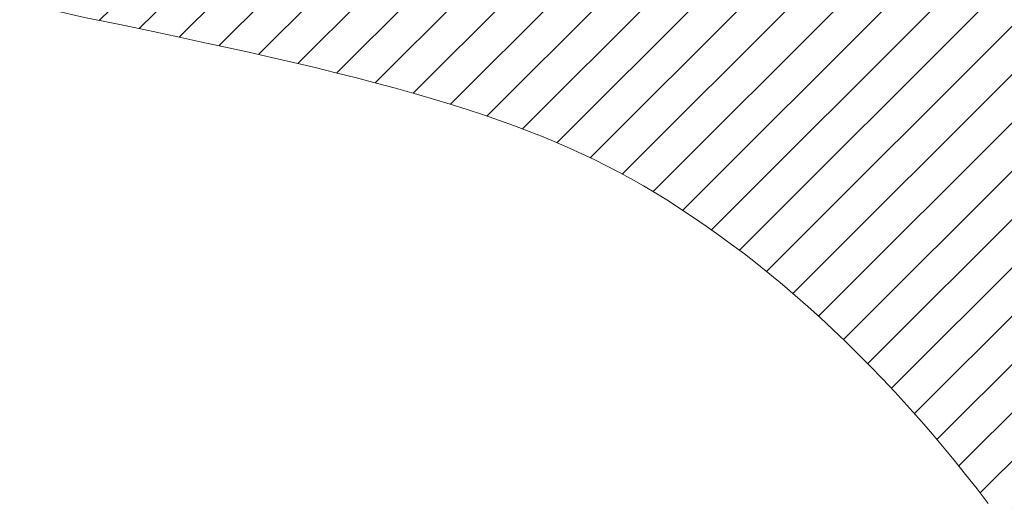
# Model space of a CAD drawing. Extents: x 887 to 3254, y 122 to 1977.
# Drawn here: x 920 to 920, y 144 to 144 of the extents above; entities that cross this region are included whole.
import ezdxf

# ---------------------------------------------------------------- set-up
doc = ezdxf.new("R2010")
doc.units = 0
doc.header["$LTSCALE"] = 5
doc.header["$MEASUREMENT"] = 0
doc.layers.get('DEFPOINTS').update_dxf_attribs({"linetype": 'CONTINUOUS'})
for name, color, linetype, lineweight in [('CONCRETE - H', 130, 'CONTINUOUS', 9), ('DECK COAT - H', 20, 'CONTINUOUS', 20), ('DECK COAT - L', 22, 'CONTINUOUS', 18), ('MIG FOOT - H', 251, 'CONTINUOUS', 20), ('MIG RETAINER - H', 251, 'CONTINUOUS', 20), ('PVC SIDESHEET - H', 170, 'CONTINUOUS', 20)]:
    doc.layers.add(name, color=color, linetype=linetype, lineweight=lineweight)
doc.layers.add('DIMS', color=50, linetype='CONTINUOUS')
doc.dimstyles.get("Standard").update_dxf_attribs({"dimtxt": 0.18, "dimasz": 0.18, "dimexe": 0.18, "dimexo": 0.0625, "dimgap": 0.09, "dimtad": 0, "dimtih": 1, "dimtoh": 1, "dimdec": 4, "dimzin": 0, "dimdsep": 46, "dimtxsty": 'Standard', "dimcen": 0.09, "dimadec": 0, "dimazin": 0, "dimtfac": 1, "dimtdec": 4, "dimtofl": 0, "dimtmove": 0, "dimatfit": 3, "dimfxl": 1, "dimtolj": 1, "dimtzin": 0, "dimarcsym": 0})
doc.dimstyles.new('STANDARD$0', dxfattribs={"dimtxt": 0.18, "dimasz": 0.18, "dimexe": 0.18, "dimexo": 0.0625, "dimgap": 0.09, "dimtad": 0, "dimtih": 1, "dimtoh": 1, "dimdec": 4, "dimzin": 0, "dimdsep": 46, "dimtxsty": 'Standard', "dimcen": 0.09, "dimadec": 0, "dimazin": 0, "dimtfac": 1, "dimtdec": 4, "dimtofl": 0, "dimtmove": 0, "dimatfit": 3, "dimfxl": 1, "dimtolj": 1, "dimtzin": 0, "dimarcsym": 0})
pattern_1 = [(45, (735.2310379346967, 1.735740764732356), (-0.003479849246914297, 0.003479849246914297), [])]

# ---------------------------------------------------------------- blocks, each defined once
blk = doc.blocks.new('*D140')
at = {"layer": 'DEFPOINTS', "color": 0, "transparency": 16777216}
for p in [(924.5442389566082, 145.4522395361299), (919.0172183856586, 140.4522395361306), (927.0782195156094, 140.4522395361306)]:
    blk.add_point(p, dxfattribs=at)
at = {"layer": 'DIMS', "color": 0, "lineweight": -2, "transparency": 16777216}
for p, q in [((924.8242389566082, 145.4522395361299), (927.3582195156093, 145.4522395361299)), ((927.0782195156094, 145.1722395361299), (927.0782195156094, 143.511206281638)), ((927.0782195156094, 140.7322395361306), (927.0782195156094, 142.2045396149714)), ((919.2972183856585, 140.4522395361306), (927.3582195156093, 140.4522395361306))]:
    blk.add_line(p, q, dxfattribs=at)
at = {"layer": 'DIMS', "color": 0, "transparency": 16777216}
for points in [[(927.0315528489427, 145.1722395361299), (927.124886182276, 145.1722395361299), (927.0782195156094, 145.4522395361299)], [(927.0315528489427, 140.7322395361306), (927.124886182276, 140.7322395361306), (927.0782195156094, 140.4522395361306)]]:
    blk.add_solid(points, dxfattribs=at)
at = {"layer": 'DIMS', "color": 0, "transparency": 16777216, "insert": (927.0782195156094, 142.8578729483048), "char_height": 0.28, "attachment_point": 5}
blk.add_mtext('\\A1;5 IN\\P [127.0mm]', dxfattribs=at)
blk = doc.blocks.new('*D143')
at = {"layer": 'DEFPOINTS', "color": 0, "transparency": 16777216}
for p in [(928.0172183856589, 144.9522395361301), (919.0172183856591, 144.5772395361302), (919.0172183856591, 144.0772395361302)]:
    blk.add_point(p, dxfattribs=at)
at = {"layer": 'DIMS', "color": 0, "lineweight": -2, "transparency": 16777216}
for p, q in [((928.0172183856589, 144.6722395361301), (928.0172183856589, 143.7972395361302)), ((919.0172183856591, 144.2972395361302), (919.0172183856591, 143.7972395361302)), ((919.2972183856591, 144.0772395361302), (922.0705517189923, 144.0772395361302)), ((927.7372183856589, 144.0772395361302), (924.9638850523257, 144.0772395361302))]:
    blk.add_line(p, q, dxfattribs=at)
at = {"layer": 'DIMS', "color": 0, "transparency": 16777216}
for points in [[(919.2972183856591, 144.1239062027969), (919.2972183856591, 144.0305728694636), (919.0172183856591, 144.0772395361302)], [(927.7372183856589, 144.1239062027969), (927.7372183856589, 144.0305728694636), (928.0172183856589, 144.0772395361302)]]:
    blk.add_solid(points, dxfattribs=at)
at = {"layer": 'DIMS', "color": 0, "transparency": 16777216, "insert": (923.517218385659, 144.0772395361302), "char_height": 0.28, "attachment_point": 5}
blk.add_mtext('\\A1;9 IN\\P [228.6mm]', dxfattribs=at)

msp = doc.modelspace()

# ---------------------------------------------------------------- hatches: boundary and pattern name
at = {"layer": 'CONCRETE - H'}
h = msp.add_hatch(dxfattribs=at)
h.set_pattern_fill('AR-CONC', color=256, scale=0.196)
h.set_pattern_definition([(49.99999999999999, (0, 0), (1.405829957897477, -0.1229941845658864), [0.147, -1.617]), (355, (0, 0), (-0.27195261388148, 1.474296582052023), [0.1176, -1.2936]), (100.45144446, (0.11715249476, -0.01024951424), (1.13387733958514, 1.351302382298514), [0.12493077632, -1.37423853952]), (46.18420000000002, (0, 0.392), (2.091793008116282, -0.32441779035443), [0.2205, -2.4255]), (96.63563549, (0.1743160202, 0.36496511828), (1.831937413521488, 1.909272457518119), [0.18739627032, -2.0613589696]), (351.1841639899999, (0, 0.392), (1.831937412307355, 1.909272456529181), [0.1764, -1.94040000196]), (21, (0.196, 0.294), (1.169937822152185, -0.7891330257040641), [0.147, -1.617]), (326.0000000000001, (0.196, 0.294), (0.4768980505663002, 1.421294088291832), [0.1176, -1.2936]), (71.45144474, (0.29349481784, 0.22823891496), (1.646835858390743, 0.6321610595004535), [0.1249307724, -1.37423853952]), (37.50000000000001, (0, 0), (0.02383331642188971, 0.6524719535093706), [0, -1.27792, 0, -1.3132, 0, -1.2985]), (7.499999999999999, (0, 0), (0.5156162933866113, 0.7730469552894261), [0, -0.74872, 0, -1.24852, 0, -0.4949]), (327.5, (-0.43708, 0), (1.046291974897922, -0.04420754859938432), [0, -0.49, 0, -1.5288, 0, -2.0286]), (317.5, (-0.63308, 0), (1.143044891911077, 0.1962057653713427), [0, -0.637, 0, -1.01528, 0, -1.4406])])
edge = h.paths.add_edge_path()
edge.add_spline(control_points=[(928.7721106079806, 145.4521738510627), (928.9100146371596, 145.1196727903672), (929.4124889808564, 143.9223747625092), (926.5412557530259, 144.6623382083015), (925.5636944585484, 142.5678820558397), (925.8684165427632, 141.3698377872846), (926.1284339972487, 140.7414595478522)], knot_values=[0, 0, 0, 0, 0.8976278745051537, 3.234769126600763, 4.894874835587563, 6.877130241027118, 6.877130241027118, 6.877130241027118, 6.877130241027118], degree=3, periodic=0)
edge.add_line((926.1284237312867, 140.741459547852), (925.6354323452267, 140.7414595478506))
edge.add_line((925.6354323452267, 140.7414595478506), (925.6354323452267, 140.9383095563636))
edge.add_line((925.6354323452267, 140.9383095563636), (924.9657486452268, 140.9383095563636))
edge.add_arc((924.9657486452267, 140.9776795563633), 0.03936999999973523, 239.9999999998962, 270.00000000012403, ccw=False)
edge.add_line((924.9460636452268, 140.9435841362166), (924.8103027376088, 141.0219657327753))
edge.add_arc((924.7551847376093, 140.926498556364), 0.1102359999995308, 420.000000000068, 449.9999999999704)
edge.add_line((924.7551847376093, 141.0367345563635), (923.8472267965803, 141.0367345563635))
edge.add_arc((923.8472267965802, 141.0761045563637), 0.03937000000011182, 239.9999999667406, 270.00000000008276, ccw=False)
edge.add_line((923.8275417965605, 141.042009136228), (923.1474546104213, 141.4346571390343))
edge.add_arc((923.0874546696938, 141.3307340563592), 0.1199999999999835, 420.0000326786826, 450)
edge.add_line((923.0874546696938, 141.4507340563592), (922.8760132871342, 141.4507340563592))
edge.add_arc((922.8760132871341, 141.4901040563594), 0.03937000000014024, 225.0000000000073, 270.0000000001654, ccw=False)
edge.add_line((922.8481744931587, 141.462265262384), (922.7317079690264, 141.5787317865164))
edge.add_arc((922.4820059947194, 141.32902981221), 0.3531319186158823, 404.9999999999356, 436.0979991088823)
edge.add_arc((922.1927214016363, 140.1602600387698), 1.557170273114089, 436.0979991089303, 463.902000891074)
edge.add_arc((921.9034368085528, 141.3290298122094), 0.3531319186163584, 463.9020008910368, 495.0000000000073)
edge.add_line((921.6537348342457, 141.5787317865164), (921.5372683101131, 141.4622652623839))
edge.add_arc((921.5094295161379, 141.4901040563591), 0.03936999999978212, 270, 315.00000000009504, ccw=False)
edge.add_line((921.5094295161379, 141.4507340563593), (919.7985244136537, 141.4507340563592))
edge.add_arc((919.7985244136538, 141.4901040563593), 0.03937000000000523, 179.9999999999793, 269.99999999991724, ccw=False)
edge.add_line((919.7591544136537, 141.4901040563593), (919.759154413654, 142.7945876137303))
edge.add_line((919.759154413654, 142.7945876137303), (919.7591544136536, 142.8058861819668))
edge.add_arc((919.7985244136537, 142.8058861819667), 0.03937000000004787, 467.30237723696587, 539.999999999938, ccw=False)
edge.add_line((919.7868152052835, 142.8434746288533), (919.8040881463769, 142.8500006256482))
edge.add_line((919.8040881463769, 142.8500006256482), (919.8212647425513, 142.8567150057166))
edge.add_line((919.8212647425513, 142.8567150057166), (919.8382486488878, 142.863806152332))
edge.add_line((919.8382486488878, 142.863806152332), (919.8549435204674, 142.8714624487681))
edge.add_line((919.8549435204674, 142.8714624487681), (919.871253012371, 142.8798722782983))
edge.add_line((919.871253012371, 142.8798722782983), (919.8870919266958, 142.8891878500193))
edge.add_line((919.8870919266958, 142.8891878500193), (919.9024324560057, 142.899375130099))
edge.add_line((919.9024324560057, 142.8993751300989), (919.9172652101716, 142.9103403170591))
edge.add_line((919.9172652101716, 142.9103403170592), (919.9315808075929, 142.9219895817442))
edge.add_line((919.9315808075929, 142.9219895817442), (919.9453698631877, 142.9342291462252))
edge.add_line((919.9453698631877, 142.9342291462251), (919.9586211423713, 142.9469924478224))
edge.add_line((919.9586211423713, 142.9469924478224), (919.9713185239241, 142.9602848307081))
edge.add_line((919.9713185239241, 142.9602848307081), (919.9834486515176, 142.9741129067921))
edge.add_line((919.9834486515176, 142.9741129067921), (919.9950114421073, 142.9884442759771))
edge.add_line((919.9950114421073, 142.9884442759772), (920.0060099031889, 143.0032374546424))
edge.add_line((920.0060099031889, 143.0032374546424), (920.0164470422583, 143.0184509591672))
edge.add_line((920.0164470422583, 143.0184509591672), (920.0263258668112, 143.0340433059306))
edge.add_line((920.0263258668112, 143.0340433059306), (920.035649384344, 143.049973011312))
edge.add_line((920.035649384344, 143.049973011312), (920.0444206659854, 143.0661986335659))
edge.add_line((920.0444206659854, 143.0661986335658), (920.0526479105408, 143.0826821053254))
edge.add_line((920.0526479105408, 143.0826821053254), (920.0603481262493, 143.099391156463))
edge.add_line((920.0603481262493, 143.099391156463), (920.0675391896339, 143.1162940882443))
edge.add_line((920.0675391896339, 143.1162940882443), (920.0742394538548, 143.1333606874367))
edge.add_line((920.0742394538548, 143.1333606874367), (920.0804718296158, 143.1505749449742))
edge.add_line((920.0804718296158, 143.1505749449742), (920.0862617597218, 143.1679287434102))
edge.add_line((920.0862617597218, 143.1679287434102), (920.0916347141217, 143.185414049895))
edge.add_line((920.0916347141217, 143.185414049895), (920.0966161627641, 143.2030228315786))
edge.add_line((920.0966161627641, 143.2030228315785), (920.101231575598, 143.220747055611))
edge.add_line((920.101231575598, 143.220747055611), (920.105506422572, 143.2385786891424))
edge.add_line((920.105506422572, 143.2385786891424), (920.1094661736349, 143.2565096993229))
edge.add_line((920.1094661736349, 143.2565096993229), (920.1131362987353, 143.2745320533026))
edge.add_line((920.1131362987353, 143.2745320533026), (920.1165422678223, 143.2926377182316))
edge.add_line((920.1165422678223, 143.2926377182316), (920.1197095508443, 143.3108186612599))
edge.add_line((920.1197095508443, 143.3108186612599), (920.1226636177503, 143.3290668495377))
edge.add_line((920.1226636177503, 143.3290668495377), (920.1254299384889, 143.3473742502151))
edge.add_line((920.1254299384889, 143.347374250215), (920.1280339830089, 143.365732830442))
edge.add_line((920.1280339830089, 143.3657328304421), (920.1305012212591, 143.3841345573688))
edge.add_line((920.1305012212591, 143.3841345573688), (920.1328571231884, 143.4025713981453))
edge.add_line((920.1328571231884, 143.4025713981453), (920.1351271587453, 143.4210353199219))
edge.add_line((920.1351271587453, 143.4210353199219), (920.1373367978786, 143.4395182898484))
edge.add_line((920.1373367978786, 143.4395182898484), (920.1395115105371, 143.458012275075))
edge.add_line((920.1395115105371, 143.458012275075), (920.1395115105371, 143.4717476074051))
edge.add_line((920.1395115105371, 143.4717476074051), (920.1373367978786, 143.4902415926317))
edge.add_line((920.1373367978786, 143.4902415926317), (920.1351271587453, 143.5087245625583))
edge.add_line((920.1351271587453, 143.5087245625583), (920.1328571231884, 143.5271884843348))
edge.add_line((920.1328571231884, 143.5271884843348), (920.1305012212591, 143.5456253251114))
edge.add_line((920.1305012212591, 143.5456253251114), (920.1280339830089, 143.5640270520381))
edge.add_line((920.1280339830089, 143.5640270520381), (920.1254299384889, 143.5823856322651))
edge.add_line((920.1254299384889, 143.5823856322651), (920.1226636177503, 143.6006930329424))
edge.add_line((920.1226636177503, 143.6006930329424), (920.1197095508443, 143.6189412212202))
edge.add_line((920.1197095508443, 143.6189412212202), (920.1165422678223, 143.6371221642486))
edge.add_line((920.1165422678223, 143.6371221642486), (920.1131362987353, 143.6552278291775))
edge.add_line((920.1131362987353, 143.6552278291775), (920.1094661736349, 143.6732501831572))
edge.add_line((920.1094661736349, 143.6732501831572), (920.105506422572, 143.6911811933377))
edge.add_line((920.105506422572, 143.6911811933377), (920.101231575598, 143.7090128268692))
edge.add_line((920.101231575598, 143.7090128268692), (920.0966161627641, 143.7267370509016))
edge.add_line((920.0966161627641, 143.7267370509016), (920.0916347141217, 143.7443458325851))
edge.add_line((920.0916347141217, 143.7443458325851), (920.0862617597218, 143.7618311390699))
edge.add_line((920.0862617597218, 143.7618311390699), (920.0804718296158, 143.7791849375059))
edge.add_line((920.0804718296158, 143.7791849375059), (920.0742394538548, 143.7963991950433))
edge.add_line((920.0742394538548, 143.7963991950433), (920.0675391896339, 143.8134657942358))
edge.add_line((920.0675391896339, 143.8134657942358), (920.0603481262493, 143.8303687260172))
edge.add_line((920.0603481262493, 143.8303687260172), (920.0526479105408, 143.8470777771547))
edge.add_line((920.0526479105408, 143.8470777771547), (920.0444206659854, 143.8635612489143))
edge.add_line((920.0444206659854, 143.8635612489143), (920.0356493843439, 143.8797868711682))
edge.add_line((920.0356493843439, 143.8797868711681), (920.0263258668112, 143.8957165765495))
edge.add_line((920.0263258668112, 143.8957165765495), (920.0164470422582, 143.911308923313))
edge.add_line((920.0164470422582, 143.911308923313), (920.0060099031888, 143.9265224278377))
edge.add_line((920.0060099031888, 143.9265224278377), (919.9950114421072, 143.941315606503))
edge.add_line((919.9950114421072, 143.941315606503), (919.9834486515176, 143.955646975688))
edge.add_line((919.9834486515176, 143.955646975688), (919.9713185239241, 143.969475051772))
edge.add_line((919.9713185239241, 143.969475051772), (919.9586211423712, 143.9827674346577))
edge.add_line((919.9586211423712, 143.9827674346577), (919.9453698631877, 143.995530736255))
edge.add_line((919.9453698631877, 143.9955307362549), (919.9315808075928, 144.0077703007359))
edge.add_line((919.9315808075928, 144.0077703007359), (919.9172652101716, 144.0194195654209))
edge.add_line((919.9172652101716, 144.019419565421), (919.9024324560057, 144.0303847523812))
edge.add_line((919.9024324560057, 144.0303847523811), (919.8870919266958, 144.0405720324608))
edge.add_line((919.8870919266958, 144.0405720324609), (919.871253012371, 144.0498876041818))
edge.add_line((919.871253012371, 144.0498876041818), (919.8549435204673, 144.058297433712))
edge.add_line((919.8549435204673, 144.058297433712), (919.8382486488878, 144.0659537301481))
edge.add_line((919.8382486488878, 144.0659537301481), (919.8212647425513, 144.0730448767636))
edge.add_line((919.8212647425513, 144.0730448767635), (919.8040881463769, 144.0797592568319))
edge.add_line((919.8040881463769, 144.0797592568319), (919.7868152052835, 144.0862852536268))
edge.add_arc((919.7985244136537, 144.1238737005134), 0.03937000000010585, 180.0000000000414, 252.69762276297348, ccw=False)
edge.add_line((919.7591544136536, 144.1238737005134), (919.7591544136536, 144.3131087493721))
edge.add_line((919.7591544136536, 144.3131087493721), (919.6607294136539, 144.3131087493721))
edge.add_line((919.6607294136539, 144.3131087493721), (919.66099351726, 144.3131087493721))
edge.add_arc((919.7000994136539, 144.3176613054923), 0.03936999999996848, 122.9031521393446, 186.6402612610763, ccw=False)
edge.add_line((919.6787128170181, 144.3507159630209), (919.9939307574739, 144.5546641944939))
edge.add_arc((919.8162409136525, 144.7533565479216), 0.2665564328766554, 311.8061494065296, 360.0000000001619)
edge.add_line((920.0827973465291, 144.7533565479224), (920.082797346529, 144.802570150272))
edge.add_line((920.082797346529, 144.802570150272), (920.1725410514381, 144.802570150272))
edge.add_line((920.1725410514381, 144.802570150272), (920.1725410514381, 144.7488762776815))
edge.add_line((920.1725410514381, 144.7488762776815), (920.371359949076, 144.7488762776815))
edge.add_arc((920.371359949076, 144.8276164351619), 0.07874015748032548, 270, 359.9999999999948)
edge.add_line((920.4501001065563, 144.8276164351619), (920.4501001065563, 144.9522395361301))
edge.add_line((920.4501001065563, 144.9522395361301), (928.5172183856579, 144.9522395361301))
edge.add_line((928.5172183856579, 144.9522395361301), (928.5172183856579, 145.4521738510627))
edge.add_line((928.5172183856579, 145.4521738510627), (928.7721106079806, 145.4521738510627))
h.paths.add_polyline_path([(922.5605517189923, 143.6339062027969), (924.7538850523258, 143.6339062027969), (924.7538850523258, 144.5205728694635), (922.5605517189923, 144.5205728694635)], flags=24)
at = {"layer": 'DECK COAT - H'}
h = msp.add_hatch(dxfattribs=at)
h.set_pattern_fill('ANSI31', color=256, scale=0.03937, style=0)
h.set_pattern_definition(pattern_1)
h.paths.add_polyline_path([(919.8645296592234, 143.4069274247852), (919.8650133360084, 143.4105044605931), (919.8654927553772, 143.4140903455017), (919.8659681975375, 143.4176851833675), (919.866439942697, 143.4212890780468), (919.8669082710632, 143.4249021333961), (919.8673734615628, 143.428524440375), (919.8678357457484, 143.432155542809), (919.8682953905142, 143.4357951416478), (919.8687526918955, 143.4394431971694), (919.8692079459277, 143.4430996696517), (919.8696614486461, 143.4467645193729), (919.870113496086, 143.4504377066108), (919.8705643842826, 143.4541191916434), (919.8710112244765, 143.4577828227009, 0.06075811873688682), (919.871014409271, 143.472082317866), (919.8705643842824, 143.4757720609715), (919.8701134960858, 143.4794535460042), (919.869661448646, 143.483126733242), (919.8692079459277, 143.4867915829632), (919.8687526918955, 143.4904480554455), (919.8682953905142, 143.4940961109671), (919.8678357457484, 143.4977357098059), (919.867202265886, 143.502711502494), (919.9380957933732, 143.5069816516696), (919.9383682677178, 143.504837052041), (919.9390532398012, 143.4993840384325), (919.9397320704363, 143.4939255131776), (919.9404057339873, 143.4884615659771), (919.9410752048184, 143.4829922865319), (919.9417414572937, 143.4775177645427), (919.9424054657773, 143.4720380897104, -0.0603675126623075), (919.9424026413221, 143.4578298543229), (919.9417414572937, 143.4523734880722), (919.9410752048184, 143.446898966083), (919.9404057339874, 143.4414296866377), (919.9397320704363, 143.4359657394373), (919.9390532398012, 143.4305072141824), (919.9383682677179, 143.4250542005739), (919.9376761675297, 143.4196067966772), (919.9369759611294, 143.4141651002158), (919.936266704663, 143.4087291897012), (919.9355474547823, 143.4032991433375), (919.9348172681389, 143.3978750393285), (919.9340752013849, 143.392456955878), (919.9333203111718, 143.38704497119), (919.9325516541514, 143.3816391634683), (919.9317682869759, 143.3762396109168), (919.9309692662965, 143.3708463917394), (919.9301536487656, 143.36545958414), (919.9293204910346, 143.3600792663223), (919.9284688497553, 143.3547055164904), (919.9275977815797, 143.3493384128481), (919.9267063431595, 143.3439780335993), (919.9257935911465, 143.3386244569478), (919.9248585821925, 143.3332777610975), (919.9239007488678, 143.3279364887881), (919.9229194662857, 143.3225996757528), (919.9219136512482, 143.317268367482), (919.920882220357, 143.3119436103142), (919.9198240902143, 143.3066264505881), (919.9187381774218, 143.3013179346421), (919.9176233985816, 143.2960191088147), (919.9164786702955, 143.2907310194445), (919.9153029091657, 143.2854547128701), (919.914095031794, 143.2801912354299), (919.9128539547822, 143.2749416334624), (919.9115785947324, 143.2697069533063), (919.9102678682467, 143.2644882413), (919.9090571273503, 143.2598133462455), (919.8412531317643, 143.280651107672), (919.8420988304183, 143.2839770429967), (919.8429002879562, 143.2871951755865), (919.8436891046073, 143.290428526947), (919.8444655071016, 143.2936767339392), (919.8452297221695, 143.2969394334243), (919.8459819765411, 143.3002162622633), (919.8467224969469, 143.3035068573174), (919.8474515101169, 143.3068108554475), (919.8481692427816, 143.3101278935147), (919.8488759216712, 143.3134576083802), (919.8495717735158, 143.316799636905), (919.8502570250457, 143.3201536159501), (919.8509319029913, 143.3235191823768), (919.8515966340829, 143.326895973046), (919.8522514450505, 143.3302836248188), (919.8528965626246, 143.3336817745563), (919.8535322135352, 143.3370900591196), (919.8541586245129, 143.3405081153697), (919.8547760222878, 143.3439355801678), (919.8553842480557, 143.3473710915945), (919.8559831726766, 143.3508135827219), (919.8565730763521, 143.3542631573909), (919.8571542392901, 143.3577199194579), (919.857726941698, 143.3611839727794), (919.8582914637835, 143.3646554212118), (919.8588480857542, 143.3681343686115), (919.8593970878175, 143.3716209188349), (919.8599387501812, 143.3751151757384), (919.8604733530528, 143.3786172431785), (919.86100117664, 143.3821272250115), (919.8615225011504, 143.385645225094), (919.8620376067914, 143.3891713472822), (919.8625467737708, 143.3927056954327), (919.8630502822961, 143.3962483734018), (919.8635484125749, 143.399799485046), (919.8640414448148, 143.4033591342216)])
h.paths.add_polyline_path([(919.7592489551686, 143.8022183157039), (919.7574257759952, 143.803776389832), (919.7555990615782, 143.8052922584856), (919.7537697691034, 143.8067653394936), (919.7519388557567, 143.8081950506848), (919.7501073051122, 143.8095808017977), (919.7482767259306, 143.8109218725589), (919.7464486451746, 143.8122177185643), (919.7446244060591, 143.8134678732366), (919.7428053517992, 143.8146718699984), (919.7409931119885, 143.8158290951158), (919.7391921201098, 143.8169376082578), (919.7374019087143, 143.8179982373675), (919.7356204224967, 143.819012656966), (919.7338456061511, 143.8199825415747), (919.7320765884589, 143.8209091138223), (919.7303171500812, 143.8217919195073), (919.7285495557301, 143.8226389086629), (919.726751538815, 143.8234597807751), (919.7249008327454, 143.8242642353299), (919.7229752709289, 143.8250617860157), (919.7209612569621, 143.825857102037), (919.7188583984381, 143.8266497251655), (919.7166673472286, 143.8274389561198), (919.7143887552055, 143.8282240956183), (919.7120232742407, 143.8290044443795), (919.709571931989, 143.8297791845048), (919.7070377822743, 143.8305473040085), (919.7044217413386, 143.8313091891839), (919.7017242656993, 143.8320654272199), (919.6989458118741, 143.8328166053053), (919.6960868363799, 143.8335633106289), (919.6931477957344, 143.8343061303796), (919.6901291464548, 143.8350456517463), (919.6870313450585, 143.8357824619178), (919.683854321176, 143.8365175781449), (919.6805978376201, 143.8372533363029), (919.67726375533, 143.8379915484086), (919.6738540361971, 143.8387339758611), (919.6703706421123, 143.8394823800596), (919.6668155349668, 143.8402385224033), (919.6631906766517, 143.841004164291), (919.6615703296522, 143.8413686788413, -0.01216223081922574), (919.6516437255913, 143.8434847020928), (919.6719610075351, 143.9115501763671, 0.00498223423146265), (919.6746546492136, 143.9110162957253), (919.6795365538086, 143.9099820818785), (919.6849534904711, 143.9088330937068), (919.6903217342074, 143.9076772050627), (919.6956378041896, 143.90650682108), (919.7008982195899, 143.9053143468927), (919.7060990664328, 143.9040919886898), (919.7112360906445, 143.9028323913444), (919.7163065435789, 143.9015294868192), (919.7213077525366, 143.9001772577031), (919.726237044819, 143.898769686585), (919.7310917477265, 143.8973007560536), (919.7358691885605, 143.8957644486978), (919.7405666946216, 143.8941547471065), (919.745181593211, 143.8924656338685), (919.7497112116295, 143.8906910915725), (919.7541531734668, 143.8888249257973), (919.7585215188786, 143.8868532931577), (919.7628299802892, 143.8847688631425), (919.7670852878497, 143.8825696182494), (919.7712941717112, 143.8802535409762), (919.7754633620251, 143.8778186138206), (919.7795995001908, 143.8752628682683), (919.7836985941635, 143.8725902825504), (919.7877539965493, 143.8698065510508), (919.7917639025289, 143.8669147452557), (919.7957265072832, 143.8639179366513), (919.7996400059932, 143.8608191967238), (919.8035025933864, 143.8576215962918), (919.807312315874, 143.8543280958803), (919.8110672741059, 143.8509421228606), (919.814765698872, 143.8474673825262), (919.8184058209621, 143.8439075801704), (919.821985871166, 143.8402664210866), (919.8255040802736, 143.8365476105683), (919.828958679075, 143.8327548539089), (919.8323478983598, 143.8288918564018), (919.8356699689178, 143.8249623233405), (919.8389231215392, 143.8209699600182), (919.8421055870136, 143.8169184717286), (919.845215596131, 143.8128115637649), (919.8482510732181, 143.8086531408734), (919.8512118127737, 143.8044454151034), (919.8540990811922, 143.8001893684199), (919.8569141467204, 143.7958859813083), (919.8596582776058, 143.791536234254), (919.8623327420951, 143.7871411077425), (919.8649388084355, 143.7827015822592), (919.8674777448739, 143.7782186382896), (919.8699508196576, 143.773693256319), (919.8723593010334, 143.7691264168329), (919.8747044572485, 143.7645191003168), (919.87698755655, 143.7598722872561), (919.8792098671848, 143.7551869581362), (919.8813726574002, 143.7504640934426), (919.8818888258534, 143.7492967767695), (919.8171696518227, 143.7204347052597), (919.8162795609112, 143.7224186518172), (919.8150731576437, 143.7250441681394), (919.813849127313, 143.7276449551387), (919.812607271187, 143.7302209040262), (919.8113475672283, 143.7327716910159), (919.8100701919315, 143.7352968235992), (919.80877495325, 143.7377963204135), (919.8074616464455, 143.7402702165533), (919.8061300667799, 143.7427185471131), (919.8047800095151, 143.7451413471875), (919.8034112699127, 143.7475386518709), (919.8020236432345, 143.7499104962577), (919.8006169247425, 143.7522569154426), (919.7991909096984, 143.7545779445199), (919.7977453933639, 143.7568736185841), (919.7962801710011, 143.7591439727298), (919.7947950378715, 143.7613890420513), (919.793289789237, 143.7636088616433), (919.7917637743175, 143.7658039706268), (919.7902140839502, 143.7679774975101), (919.7886409974672, 143.770129030194), (919.7870454468442, 143.7722574241237), (919.7854283640572, 143.7743615347444), (919.7837906810822, 143.7764402175013), (919.782133329895, 143.7784923278397), (919.7804572424717, 143.7805167212047), (919.7787633507879, 143.7825122530416), (919.7770525868197, 143.7844777787955), (919.775325882543, 143.7864121539118), (919.7735841699338, 143.7883142338355), (919.7718283809678, 143.790182874012), (919.770059447621, 143.7920169298864), (919.7682783208741, 143.7938152389355), (919.7664871757075, 143.7955756078691), (919.7646877093678, 143.7972966821839), (919.7628808790408, 143.7989778797087), (919.7610676419125, 143.8006186182724)])
h.paths.add_polyline_path([(919.4914353816938, 144.3131744344394), (919.5623013816938, 144.3131744344395), (919.5623013816938, 144.1428446328626), (919.4914353816938, 144.1428446328626)])
h = msp.add_hatch(dxfattribs=at)
h.set_pattern_fill('ANSI31', color=256, scale=0.03937, style=0)
h.set_pattern_definition(pattern_1)
h.paths.add_polyline_path([(919.6882853816986, 141.8497749053979), (919.7591513816986, 141.8497749053979), (919.7591513816984, 141.6135549053979), (919.6882853816985, 141.6135549053979)])
h.paths.add_polyline_path([(919.6882853816988, 142.3222149053979), (919.7591513816989, 142.3222149053979), (919.7591513816988, 142.0859949053979), (919.6882853816987, 142.0859949053979)])
h.paths.add_polyline_path([(919.6882853816991, 142.7946532987976), (919.7591513816991, 142.7946532987976), (919.759151381699, 142.5584349053979), (919.688285381699, 142.5584349053979)])
h.paths.add_polyline_path([(919.9581809674988, 143.0589369259654), (919.9682354469822, 143.0750179242218), (919.9776337000476, 143.0914822024454), (919.9864016509946, 143.1083041592519), (919.9945646566349, 143.1254524261666), (920.0021480670626, 143.1428955664472), (920.0091772323718, 143.1606021433516), (920.011542351739, 143.1671290835433), (920.0771692519137, 143.1415270540411), (920.0742364218947, 143.1334263725041), (920.0675361576738, 143.1163597733116), (920.0603450942893, 143.0994568415303), (920.0526448785808, 143.0827477903927), (920.0444176340253, 143.0662643186332), (920.0356463523839, 143.0500386963793), (920.0263228348513, 143.034108990998), (920.0164440102982, 143.0185166442345), (920.0060068712288, 143.0033031397097), (919.9950084101472, 142.9885099610445), (919.9834456195575, 142.9741785918594), (919.971315491964, 142.9603505157754), (919.9586181104112, 142.9470581328897), (919.9453668312277, 142.9342948312925), (919.9398934828461, 142.9294365289973), (919.8930497401674, 142.9822085198842), (919.8972681903507, 142.985832319093), (919.9109176766619, 142.9991390410574), (919.9238241421871, 143.0132394163086), (919.9359963870752, 143.0279916128883), (919.94744334728, 143.0432547480302)])
h.paths.add_polyline_path([(920.0687193966036, 143.4583735794422, 0.05548686241699283), (920.0687279924699, 143.4714404530614), (920.0666296406389, 143.4902907840767), (920.0644820392614, 143.509136155757), (920.062248558545, 143.5279728795524), (920.0598925686969, 143.5467972669128), (920.0573774399246, 143.5656056292884), (920.0546665424356, 143.5843942781291), (920.0517232464373, 143.6031595248851), (920.0496421870802, 143.6152987771795), (920.1184284515364, 143.6263433108578), (920.1197065188843, 143.6190069062876), (920.1226605857902, 143.6007587180098), (920.1254269065288, 143.5824513173324), (920.1280309510488, 143.5640927371054), (920.1304981892991, 143.5456910101787), (920.1328540912283, 143.5272541694021), (920.1351241267852, 143.5087902476256), (920.1373337659185, 143.4903072776991), (920.139508478577, 143.4718132924724, -0.05859327961190841), (920.1395016330773, 143.4580197452929), (920.1373337659185, 143.4395839749157), (920.1351241267852, 143.4211010049892), (920.1328540912283, 143.4026370832127), (920.1304981892991, 143.3842002424361), (920.13011524835, 143.3813441036851), (920.0605830061983, 143.3886105896823), (920.062248558545, 143.4019183730624), (920.0644820392614, 143.4207550968577), (920.0666296406389, 143.439600468538)])
h.paths.add_polyline_path([(919.9109176766619, 143.9307522115574), (919.8972681903507, 143.9440589335218), (919.8828668831042, 143.9564301702408), (919.8677056466487, 143.9677258317184), (919.8518231734553, 143.9779236600289), (919.8341759026317, 143.9878430422192), (919.8714367461707, 144.0498434439785), (919.8870888947357, 144.0406377175282), (919.9024294240456, 144.0304504374485), (919.9172621782116, 144.0194852504883), (919.9315777756328, 144.0078359858033), (919.9453668312276, 143.9955964213223), (919.9586181104112, 143.9828331197251), (919.971315491964, 143.9695407368393), (919.9834456195575, 143.9557126607554), (919.9950084101472, 143.9413812915703), (920.0060068712287, 143.9265881129051), (920.0164440102982, 143.9113746083803), (920.0263228348512, 143.8957822616169), (920.0356463523839, 143.8798525562355), (920.0444176340253, 143.8636269339816), (920.0457591896644, 143.8609390967183), (919.9813815660887, 143.8312184943553), (919.9776337000476, 143.8384090501694), (919.9682354469822, 143.8548733283929), (919.9581809674988, 143.8709543266493), (919.94744334728, 143.8866365045846), (919.9359963870752, 143.9018996397265), (919.9238241421871, 143.9166518363061)])
h.paths.add_polyline_path([(919.6882853816935, 144.3131744344394), (919.7591513816936, 144.3131744344394), (919.7591513816936, 144.2378288233208), (919.6882853816935, 144.2378288233208)])
h.paths.add_polyline_path([(919.4914353817004, 142.171499427417), (919.5623013816988, 142.1714994274169), (919.5623013816987, 141.9352794274169), (919.4914353817, 141.935279427417)])
h.paths.add_polyline_path([(919.4914353817014, 142.643939427417), (919.5623013816992, 142.6439394274169), (919.5623013816991, 142.4077194274169), (919.4914353817009, 142.407719427417)])
h.paths.add_polyline_path([(919.6615703296522, 143.0885225737735), (919.6631906766517, 143.0888870883237), (919.6689286965658, 143.0900990718048), (919.675762974113, 143.0915674104096), (919.6823773321291, 143.0930319211007), (919.688656624771, 143.0944848563277), (919.6946789300555, 143.0959602259457), (919.700393952167, 143.0974528716309), (919.7057864206031, 143.0989646516373), (919.7108389217258, 143.1004961020611), (919.7167349501003, 143.102441143474), (919.7230317402522, 143.1048145706222), (919.7284167194719, 143.1071552832466), (919.7567844057681, 143.0422539214325), (919.7541531734668, 143.0410663268175), (919.7497112116295, 143.0392001610422), (919.745181593211, 143.0374256187463), (919.7405666946216, 143.0357365055083), (919.7358691885605, 143.0341268039169), (919.7310917477265, 143.0325904965611), (919.726237044819, 143.0311215660298), (919.7213077525366, 143.0297139949116), (919.7163065435789, 143.0283617657956), (919.7112360906445, 143.0270588612704), (919.7060990664328, 143.025799263925), (919.7008982195899, 143.0245769057221), (919.6956378041896, 143.0233844315347), (919.6903217342074, 143.0222140475521), (919.6849534904712, 143.021058158908), (919.6795365538086, 143.0199091707363), (919.6746546492136, 143.0188749568895, 0.2906124959815097), (919.5667158452584, 142.9180480889898), (919.4981201408059, 142.9358418880969, -0.2906124959815037)])
at = {"layer": 'MIG FOOT - H'}
h = msp.add_hatch(dxfattribs=at)
h.set_pattern_fill('ANSI31', color=256, scale=1.9685, style=0)
h.set_pattern_definition([(45, (-29.00169535297618, -322.1104271893271), (-0.1739924623457148, 0.1739924623457148), [])])
h.paths.add_polyline_path([(919.4192168696803, 144.2102247329092), (919.2552168696803, 144.2102247329091), (919.2552168696808, 143.6477247329091), (919.4192168696804, 143.6477247329091)])
edge = h.paths.add_edge_path()
edge.add_line((919.4192168696808, 143.2727247329091), (919.2552168696808, 143.2727247329091))
edge.add_line((919.2552168696808, 143.2727247329091), (919.2552168696809, 141.3458547329091))
edge.add_arc((919.609546869681, 141.3458547329091), 0.3543300000001182, 180.0000000000092, 269.9999999999816)
edge.add_line((919.6095468696809, 140.9915247329091), (921.9739668386809, 140.9915247329091))
edge.add_line((921.9739668386809, 140.9915247329091), (921.9739668386807, 141.1555247329091))
edge.add_line((921.9739668386807, 141.1555247329091), (919.6095468696809, 141.1555247329091))
edge.add_arc((919.6095468696808, 141.345854732909), 0.1903299999999604, 179.9999999999829, 270.0000000000342, ccw=False)
edge.add_line((919.4192168696809, 141.3458547329091), (919.4192168696808, 143.2727247329091))
h.paths.add_polyline_path([(922.9427168696807, 141.1555247329091), (922.4114699006807, 141.155524732909), (922.4114699006808, 140.991524732909), (922.9427168696809, 140.991524732909)])
at = {"layer": 'MIG RETAINER - H'}
h = msp.add_hatch(dxfattribs=at)
h.set_pattern_fill('ANSI31', color=256, scale=0.47, style=0)
h.set_pattern_definition([(45, (-29.00169535297607, -292.8092834957712), (-0.04154252339470966, 0.04154252339470967), [])])
h.paths.add_polyline_path([(919.0172168696822, 142.543074732909), (919.0172168696809, 143.2393416400434), (919.0915132039629, 143.3039264581036), (919.2552168696808, 143.3039264581036), (919.2552168696812, 142.5430747329091)])
edge = h.paths.add_edge_path()
edge.add_arc((919.7972168696791, 144.9920747329113), 0.07800000000003138, 270.000000000501, 360.0000000000418)
edge.add_line((919.8752168696792, 144.9920747329114), (919.8752168696789, 145.2550747329085))
edge.add_arc((919.8952168696791, 145.2550747329087), 0.02000000000020918, 90.00000000195422, 180.0000000006514, ccw=False)
edge.add_line((919.8952168696784, 145.2750747329088), (919.9822168696783, 145.2750747329107))
edge.add_arc((919.982216869679, 145.2450747329107), 0.03000000000002956, 2.1719870346714742e-10, 90.0000000013028, ccw=False)
edge.add_line((920.0122168696789, 145.2450747329108), (920.0122168696796, 144.7100747329037))
edge.add_arc((919.8552168696797, 144.7100747329036), 0.1569999999999254, -90.00000000033191, 6.230038707144558e-11, ccw=False)
edge.add_line((919.8552168696788, 144.5530747329036), (919.6889565547215, 144.5530747329044))
edge.add_arc((919.6889565547322, 144.4743350478729), 0.07873968503150763, 90.00000000777618, 177.4144840053407)
edge.add_arc((919.4954140956658, 144.4830747329086), 0.1149999999996634, 275.2124696742857, 357.41448399777784, ccw=False)
edge.add_arc((919.5040447809912, 144.3884675911551), 0.02000000000000517, 160.3257550186187, 275.2124696744299, ccw=False)
edge.add_arc((919.3739978145599, 144.4349652053433), 0.1181095275611714, 340.3257550185371, 642.6342225154141)
edge.add_arc((919.4042059747203, 144.3001998215724), 0.02000000000015042, -10.621520468789072, 102.63422251443592, ccw=False)
edge.add_arc((919.3462168696801, 144.3110747329101), 0.07899999999997757, 270.0000000008245, 349.3784795304081, ccw=False)
edge.add_line((919.3462168696813, 144.2320747329101), (919.27221686968, 144.232074732909))
edge.add_arc((919.2722168696803, 144.215074732909), 0.01699999999999591, 90.00000000076633, 180)
edge.add_line((919.2552168696802, 144.215074732909), (919.2552168696808, 143.6165230077144))
edge.add_line((919.2552168696808, 143.6165230077144), (919.0915132039629, 143.6165230077144))
edge.add_line((919.0915132039629, 143.6165230077144), (919.0172168696809, 143.6811078257747))
edge.add_line((919.0172168696809, 143.6811078257747), (919.0172168696789, 145.245074732908))
edge.add_arc((919.0472168696788, 145.2450747329081), 0.02999999999985903, 90.00000000043423, 180.0000000002171, ccw=False)
edge.add_line((919.0472168696786, 145.2750747329081), (919.1122168696787, 145.2750747329087))
edge.add_arc((919.112216869679, 145.2550747329087), 0.01999999999998181, 0, 90.00000000065143, ccw=False)
edge.add_line((919.1322168696789, 145.2550747329087), (919.1322168696793, 144.9920747329072))
edge.add_arc((919.2102168696792, 144.9920747329074), 0.07799999999997453, 180.0000000000835, 270.0000000004176)
edge.add_line((919.2102168696798, 144.9140747329074), (919.2142168696798, 144.9140747329074))
edge.add_arc((919.2142168696794, 144.9920747329072), 0.07799999999986085, 270.000000000334, 360.0000000001671)
edge.add_line((919.2922168696792, 144.9920747329075), (919.2922168696789, 145.2550747329081))
edge.add_arc((919.3122168696789, 145.2550747329081), 0.01999999999998181, 90.00000000032571, 180, ccw=False)
edge.add_line((919.3122168696788, 145.2750747329081), (919.4536635177351, 145.2750747329091))
edge.add_line((919.4536635177351, 145.2750747329091), (919.4536635177351, 144.9441795266918))
edge.add_line((919.4536635177351, 144.9441795266918), (919.4729490801328, 144.92484891979))
edge.add_line((919.4729490801328, 144.92484891979), (919.4729490801328, 144.8477066702047))
edge.add_line((919.4729490801328, 144.8477066702047), (919.5308057673215, 144.8091355454117))
edge.add_line((919.5308057673215, 144.8091355454117), (919.5886624545101, 144.8477066702047))
edge.add_line((919.5886624545101, 144.8477066702047), (919.5886624545101, 144.92484891979))
edge.add_line((919.5886624545101, 144.92484891979), (919.6079480169069, 144.944134482186))
edge.add_line((919.6079480169069, 144.944134482186), (919.6079480169069, 145.2750747329091))
edge.add_line((919.6079480169069, 145.2750747329091), (919.6952168696789, 145.2750747329092))
edge.add_arc((919.6952168696789, 145.2550747329093), 0.01999999999998181, 0, 90, ccw=False)
edge.add_line((919.7152168696789, 145.2550747329093), (919.7152168696792, 144.9920747329112))
edge.add_arc((919.7932168696793, 144.9920747329114), 0.07800000000008822, 180.000000000167, 270.000000000334)
edge.add_line((919.7932168696798, 144.9140747329113), (919.7972168696798, 144.9140747329113))
at = {"layer": 'PVC SIDESHEET - H'}
h = msp.add_hatch(dxfattribs=at)
h.set_pattern_fill('ANSI37', color=256, scale=0.59055, style=0)
h.set_pattern_definition([(45, (730.1745997000235, -19.92669476913147), (-0.05219773870371446, 0.05219773870371446), []), (135, (730.1745997000235, -19.92669476913147), (-0.05219773870371446, -0.05219773870371446), [])])
edge = h.paths.add_edge_path()
edge.add_arc((919.700096381694, 142.8834490351705), 0.1102360000001283, 460.6398328217147, 539.9999999999261, ccw=False)
edge.add_line((919.67974299571, 142.9917897725457), (919.7000608123914, 142.9961357656078))
edge.add_line((919.7000608123913, 142.9961357656078), (919.7202041949855, 143.0008982284294))
edge.add_line((919.7202041949855, 143.0008982284294), (919.7399987094055, 143.0064936307702))
edge.add_line((919.7399987094055, 143.0064936307702), (919.759269921564, 143.0133384423897))
edge.add_line((919.759269921564, 143.0133384423897), (919.7778448936537, 143.0218413691409))
edge.add_line((919.7778448936537, 143.0218413691409), (919.7956011919015, 143.0321490612024))
edge.add_line((919.7956011919015, 143.0321490612024), (919.8124778706858, 143.0440891186204))
edge.add_line((919.8124778706858, 143.0440891186204), (919.8284177041918, 143.057469840082))
edge.add_line((919.8284177041918, 143.057469840082), (919.8433634666044, 143.0720995242743))
edge.add_line((919.8433634666043, 143.0720995242743), (919.8572579321086, 143.0877864698845))
edge.add_line((919.8572579321086, 143.0877864698845), (919.8700438748898, 143.1043389755998))
edge.add_line((919.8700438748898, 143.1043389755998), (919.8816752058837, 143.1215758113596))
edge.add_line((919.8816752058838, 143.1215758113596), (919.8921911474863, 143.1393959606101))
edge.add_line((919.8921911474863, 143.1393959606101), (919.9016703668519, 143.1577354944571))
edge.add_line((919.901670366852, 143.1577354944571), (919.9101917445979, 143.1765306847133))
edge.add_line((919.9101917445978, 143.1765306847133), (919.9178341613409, 143.1957178031913))
edge.add_line((919.917834161341, 143.1957178031913), (919.9246764976987, 143.2152331217038))
edge.add_line((919.9246764976987, 143.2152331217038), (919.9307976342878, 143.2350129120634))
edge.add_line((919.9307976342878, 143.2350129120634), (919.9362764517257, 143.2549934460827))
edge.add_line((919.9362764517257, 143.2549934460827), (919.9411918306294, 143.2751109955744))
edge.add_line((919.9411918306294, 143.2751109955744), (919.9456220558028, 143.295303063689))
edge.add_line((919.9456220558028, 143.295303063689), (919.9496317190582, 143.3155354522152))
edge.add_line((919.9496317190583, 143.3155354522152), (919.9532717251635, 143.3358022492883))
edge.add_line((919.9532717251635, 143.3358022492883), (919.9565923842629, 143.3560987719229))
edge.add_line((919.9565923842629, 143.3560987719229), (919.9596440065005, 143.376420337134))
edge.add_line((919.9596440065005, 143.376420337134), (919.9624769020209, 143.3967622619363))
edge.add_line((919.9624769020209, 143.3967622619363), (919.965141380968, 143.4171198633448))
edge.add_line((919.965141380968, 143.4171198633448), (919.9676877534863, 143.4374884583742))
edge.add_line((919.9676877534863, 143.4374884583742), (919.97016632972, 143.4578633640393))
edge.add_arc((919.9115375433944, 143.4649456263074), 0.05905499999863137, 353.1121365470012, 366.8878634529987)
edge.add_line((919.97016632972, 143.4720278885755), (919.9676877534863, 143.4924027942406))
edge.add_line((919.9676877534863, 143.4924027942406), (919.965141380968, 143.51277138927))
edge.add_line((919.965141380968, 143.51277138927), (919.9624769020209, 143.5331289906784))
edge.add_line((919.9624769020209, 143.5331289906784), (919.9596440065005, 143.5534709154808))
edge.add_line((919.9596440065005, 143.5534709154808), (919.9565923842628, 143.5737924806919))
edge.add_line((919.9565923842629, 143.5737924806919), (919.9532717251635, 143.5940890033265))
edge.add_line((919.9532717251635, 143.5940890033265), (919.9496317190583, 143.6143558003995))
edge.add_line((919.9496317190583, 143.6143558003995), (919.9456220558028, 143.6345881889258))
edge.add_line((919.9456220558028, 143.6345881889258), (919.9411918306294, 143.6547802570404))
edge.add_line((919.9411918306294, 143.6547802570404), (919.9362764517257, 143.6748978065321))
edge.add_line((919.9362764517257, 143.6748978065321), (919.9307976342878, 143.6948783405514))
edge.add_line((919.9307976342878, 143.6948783405514), (919.9246764976987, 143.714658130911))
edge.add_line((919.9246764976987, 143.714658130911), (919.917834161341, 143.7341734494235))
edge.add_line((919.917834161341, 143.7341734494235), (919.9101917445979, 143.7533605679015))
edge.add_line((919.9101917445978, 143.7533605679015), (919.9016703668519, 143.7721557581577))
edge.add_line((919.901670366852, 143.7721557581577), (919.8921911474864, 143.7904952920047))
edge.add_line((919.8921911474863, 143.7904952920047), (919.8816752058838, 143.8083154412552))
edge.add_line((919.8816752058838, 143.8083154412552), (919.8700438748898, 143.825552277015))
edge.add_line((919.8700438748898, 143.825552277015), (919.8572579321086, 143.8421047827302))
edge.add_line((919.8572579321086, 143.8421047827302), (919.8433634666043, 143.8577917283404))
edge.add_line((919.8433634666043, 143.8577917283404), (919.8284177041917, 143.8724214125328))
edge.add_line((919.8284177041918, 143.8724214125328), (919.8124778706859, 143.8858021339944))
edge.add_line((919.8124778706858, 143.8858021339944), (919.7956011919015, 143.8977421914123))
edge.add_line((919.7956011919015, 143.8977421914123), (919.7778448936537, 143.9080498834738))
edge.add_line((919.7778448936537, 143.9080498834738), (919.759269921564, 143.916552810225))
edge.add_line((919.759269921564, 143.916552810225), (919.7399987094055, 143.9233976218445))
edge.add_line((919.7399987094055, 143.9233976218445), (919.7202041949855, 143.9289930241853))
edge.add_line((919.7202041949855, 143.9289930241853), (919.7000608123913, 143.933755487007))
edge.add_line((919.7000608123913, 143.933755487007), (919.6797429957098, 143.938101480069))
edge.add_arc((919.7000963816939, 144.0464422174442), 0.110235999999999, 179.9999999999852, 259.360167178347, ccw=False)
edge.add_line((919.5898603816939, 144.0464422174442), (919.5898603816942, 144.2438551942423))
edge.add_line((919.589860381694, 144.2438551942423), (919.5898603816938, 144.3177269905593))
edge.add_arc((919.7000963816938, 144.3177269905598), 0.110235999999901, 122.90315213944501, 180.0000000002955, ccw=False)
edge.add_line((919.6402139111133, 144.4102800316398), (919.8861609346642, 144.5694094911391))
edge.add_arc((919.8162378816925, 144.7534222329892), 0.1968500000001499, 290.8063042784199, 360.0000000000992)
edge.add_line((920.0130878816926, 144.7534222329895), (920.013087881691, 145.2514527329895))
edge.add_arc((919.989465881691, 145.2514527329894), 0.02362199999998893, 360.0000000002068, 450.0000000002069)
edge.add_line((919.989465881691, 145.2750747329894), (919.6095453819274, 145.2750747329884))
edge.add_line((919.6095453819274, 145.2750747329884), (919.6095453819273, 145.3341298485346))
edge.add_line((919.6095453819272, 145.3341298485346), (919.6341514874848, 145.3538147329806))
edge.add_line((919.6341514874849, 145.3538147329806), (919.9725583145674, 145.3538147329816))
edge.add_arc((919.9725583145677, 145.2435787329816), 0.1102359999999862, 360.0000000001625, 450.00000000014774, ccw=False)
edge.add_line((920.0827943145678, 145.2435787329819), (920.0827943145691, 144.7534222329897))
edge.add_arc((919.8162378816924, 144.7534222329891), 0.2665564328767118, 311.8061494065087, 360.0000000001344, ccw=False)
edge.add_line((919.9939277255138, 144.5547298795613), (919.6787097850581, 144.3507816480883))
edge.add_arc((919.7000963816939, 144.3177269905596), 0.039369999999998, 482.9031521392246, 540.0000000000828)
edge.add_line((919.6607263816938, 144.3177269905595), (919.6607263816941, 144.2438551942423))
edge.add_line((919.6607263816941, 144.2438551942423), (919.660726381694, 144.0613970932833))
edge.add_arc((919.7197813816947, 144.0613970932839), 0.05905500000076813, 180.0000000005515, 253.6672662414483)
edge.add_line((919.703174229206, 144.0047252703795), (919.7264573562192, 143.9977956681961))
edge.add_line((919.7264573562192, 143.9977956681961), (919.7495149561909, 143.9905355038485))
edge.add_line((919.7495149561908, 143.9905355038485), (919.7721907363798, 143.9827156940905))
edge.add_line((919.7721907363798, 143.9827156940905), (919.7943284040451, 143.9741071556762))
edge.add_line((919.7943284040452, 143.9741071556762), (919.8157716664459, 143.9644808053593))
edge.add_line((919.8157716664459, 143.9644808053593), (919.8363642308408, 143.9536075598939))
edge.add_line((919.8363642308408, 143.9536075598939), (919.8559498044888, 143.941258336034))
edge.add_line((919.8559498044888, 143.941258336034), (919.8743721260466, 143.9272041384918))
edge.add_line((919.8743721260466, 143.9272041384918), (919.8915172078466, 143.9113343983061))
edge.add_line((919.8915172078466, 143.9113343983061), (919.9073968672596, 143.8938909792858))
edge.add_line((919.9073968672595, 143.8938909792858), (919.9220462186344, 143.8751810098629))
edge.add_line((919.9220462186345, 143.8751810098629), (919.93550037632, 143.8555116184695))
edge.add_line((919.93550037632, 143.8555116184695), (919.9477947738815, 143.8351878582855))
edge.add_line((919.9477947738815, 143.8351878582855), (919.9589804543219, 143.8144133043259))
edge.add_line((919.9589804543219, 143.8144133043259), (919.9691308118007, 143.7932462250028))
edge.add_line((919.9691308118007, 143.7932462250028), (919.9783202706544, 143.7717316931815))
edge.add_line((919.9783202706544, 143.7717316931815), (919.9866181783768, 143.7499001187913))
edge.add_line((919.9866181783767, 143.7499001187913), (919.9940916218605, 143.7277753826942))
edge.add_line((919.9940916218605, 143.7277753826942), (920.0008076776498, 143.7053813358631))
edge.add_line((920.0008076776498, 143.7053813358631), (920.0068334222887, 143.6827418292706))
edge.add_line((920.0068334222887, 143.6827418292706), (920.012235932321, 143.6598807138898))
edge.add_line((920.012235932321, 143.6598807138898), (920.017082284291, 143.6368218406933))
edge.add_line((920.017082284291, 143.6368218406933), (920.0214395547425, 143.613589060654))
edge.add_line((920.0214395547426, 143.613589060654), (920.0253748202199, 143.5902062247447))
edge.add_line((920.0253748202199, 143.5902062247447), (920.0289551572669, 143.5666971839382))
edge.add_line((920.0289551572668, 143.5666971839382), (920.0322476424275, 143.5430857892074))
edge.add_line((920.0322476424275, 143.5430857892074), (920.0353193522459, 143.519395891525))
edge.add_line((920.0353193522459, 143.519395891525), (920.0382373632661, 143.4956513418639))
edge.add_line((920.0382373632663, 143.4956513418639), (920.0410687520324, 143.4718759911969))
edge.add_arc((919.9824218163258, 143.4649456263073), 0.05905500000235072, 353.26055727237843, 366.7394427276489, ccw=False)
edge.add_line((920.0410687520324, 143.4580152614178), (920.0382373632663, 143.4342399107508))
edge.add_line((920.0382373632663, 143.4342399107508), (920.035319352246, 143.4104953610897))
edge.add_line((920.035319352246, 143.4104953610897), (920.0322476424275, 143.3868054634073))
edge.add_line((920.0322476424275, 143.3868054634073), (920.0289551572668, 143.3631940686765))
edge.add_line((920.0289551572668, 143.3631940686765), (920.0253748202198, 143.33968502787))
edge.add_line((920.0253748202199, 143.33968502787), (920.0214395547426, 143.3163021919607))
edge.add_line((920.0214395547426, 143.3163021919607), (920.0170822842911, 143.2930694119214))
edge.add_line((920.017082284291, 143.2930694119214), (920.012235932321, 143.2700105387249))
edge.add_line((920.012235932321, 143.2700105387249), (920.0068334222887, 143.2471494233441))
edge.add_line((920.0068334222887, 143.2471494233441), (920.0008076776498, 143.2245099167517))
edge.add_line((920.0008076776498, 143.2245099167517), (919.9940916218605, 143.2021158699205))
edge.add_line((919.9940916218605, 143.2021158699205), (919.9866181783767, 143.1799911338234))
edge.add_line((919.9866181783767, 143.1799911338234), (919.9783202706543, 143.1581595594332))
edge.add_line((919.9783202706544, 143.1581595594332), (919.9691308118007, 143.1366450276119))
edge.add_line((919.9691308118007, 143.1366450276119), (919.9589804543219, 143.1154779482888))
edge.add_line((919.9589804543219, 143.1154779482888), (919.9477947738815, 143.0947033943293))
edge.add_line((919.9477947738815, 143.0947033943293), (919.93550037632, 143.0743796341453))
edge.add_line((919.93550037632, 143.0743796341453), (919.9220462186345, 143.0547102427519))
edge.add_line((919.9220462186345, 143.0547102427519), (919.9073968672595, 143.036000273329))
edge.add_line((919.9073968672595, 143.036000273329), (919.8915172078465, 143.0185568543087))
edge.add_line((919.8915172078465, 143.0185568543087), (919.8743721260465, 143.002687114123))
edge.add_line((919.8743721260465, 143.002687114123), (919.8559498044887, 142.9886329165808))
edge.add_line((919.8559498044888, 142.9886329165808), (919.8363642308408, 142.9762836927208))
edge.add_line((919.8363642308408, 142.9762836927208), (919.8157716664459, 142.9654104472554))
edge.add_line((919.8157716664458, 142.9654104472554), (919.7943284040451, 142.9557840969386))
edge.add_line((919.7943284040452, 142.9557840969386), (919.7721907363798, 142.9471755585242))
edge.add_line((919.7721907363798, 142.9471755585242), (919.7495149561908, 142.9393557487662))
edge.add_line((919.7495149561908, 142.9393557487662), (919.7264573562192, 142.9320955844186))
edge.add_line((919.7264573562192, 142.9320955844186), (919.703174229206, 142.9251659822353))
edge.add_arc((919.7197813816937, 142.8684941593313), 0.05905500000009328, 466.3327337577946, 539.9999999998622)
edge.add_line((919.6607263816932, 142.8684941593315), (919.5898603816931, 142.8684941593315))

# ---------------------------------------------------------------- linework, layer by layer
at = {"layer": 'DECK COAT - L'}
msp.add_lwpolyline([(919.7870454468442, 143.7722574241237), (919.7854283640572, 143.7743615347444), (919.7837906810822, 143.7764402175013), (919.782133329895, 143.7784923278397), (919.7804572424717, 143.7805167212047), (919.7787633507879, 143.7825122530416), (919.7770525868197, 143.7844777787955), (919.775325882543, 143.7864121539118), (919.7735841699338, 143.7883142338355), (919.7718283809678, 143.790182874012), (919.770059447621, 143.7920169298864), (919.7682783208741, 143.7938152389355), (919.7664871757075, 143.7955756078691), (919.7646877093678, 143.7972966821839), (919.7628808790408, 143.7989778797087), (919.7610676419125, 143.8006186182724), (919.7592489551686, 143.8022183157039), (919.7574257759952, 143.803776389832), (919.7555990615782, 143.8052922584856), (919.7537697691034, 143.8067653394936), (919.7519388557567, 143.8081950506848), (919.7501073051122, 143.8095808017977), (919.7482767259306, 143.8109218725589), (919.7464486451746, 143.8122177185643), (919.7446244060591, 143.8134678732366), (919.7428053517992, 143.8146718699984), (919.7409931119885, 143.8158290951158), (919.7391921201098, 143.8169376082578), (919.7374019087143, 143.8179982373675), (919.7356204224967, 143.819012656966), (919.7338456061511, 143.8199825415747), (919.7320765884589, 143.8209091138223), (919.7303171500812, 143.8217919195073), (919.7285495557301, 143.8226389086629), (919.726751538815, 143.8234597807751), (919.7249008327454, 143.8242642353299), (919.7229752709289, 143.8250617860157), (919.7209612569621, 143.825857102037), (919.7188583984381, 143.8266497251655), (919.7166673472286, 143.8274389561198), (919.7143887552055, 143.8282240956183), (919.7120232742407, 143.8290044443795), (919.709571931989, 143.8297791845048), (919.7070377822743, 143.8305473040085), (919.7044217413386, 143.8313091891839), (919.7017242656993, 143.8320654272199), (919.6989458118741, 143.8328166053053), (919.6960868363799, 143.8335633106289), (919.6931477957344, 143.8343061303796), (919.6901291464548, 143.8350456517463), (919.6870313450585, 143.8357824619178), (919.683854321176, 143.8365175781449), (919.6805978376201, 143.8372533363029), (919.67726375533, 143.8379915484086), (919.673854036197, 143.8387339758611), (919.6703706421123, 143.8394823800596), (919.6668155349668, 143.8402385224033), (919.6631906766517, 143.841004164291), (919.6615703296522, 143.8413686788413, -0.3608117966091343), (919.4914353816938, 144.0464422174442)], format="xyb", dxfattribs=at)

# ---------------------------------------------------------------- dimensions: what is measured, and where the dimension line sits
at = {"layer": 'DIMS'}
dim = msp.add_linear_dim(base=(927.0782195156094, 140.4522395361306), p1=(924.5442389566082, 145.4522395361299), p2=(919.0172183856586, 140.4522395361306), angle=90, text='<>\\P[]', dimstyle='Standard', override={"dimtxt": 0.28, "dimasz": 0.28, "dimexe": 0.28, "dimexo": 0.28, "dimgap": 0.28, "dimlunit": 5, "dimpost": ' IN', "dimfrac": 2}, dxfattribs=at)
dim.commit()
dim.dimension.update_dxf_attribs({"geometry": '*D140', "text_midpoint": (927.0782195156094, 142.8578729483048), "dimtype": 160})
dim = msp.add_linear_dim(base=(919.0172183856591, 144.0772395361302), p1=(928.0172183856589, 144.9522395361301), p2=(919.0172183856591, 144.5772395361302), angle=1.14110188546384e-14, text='<>\\P[]', dimstyle='STANDARD$0', override={"dimtxt": 0.28, "dimasz": 0.28, "dimexe": 0.28, "dimexo": 0.28, "dimgap": 0.28, "dimlunit": 5, "dimpost": ' IN', "dimfrac": 2}, dxfattribs=at)
dim.commit()
dim.dimension.update_dxf_attribs({"geometry": '*D143', "text_midpoint": (923.517218385659, 144.0772395361302)})

doc.saveas('drawing.dxf')
